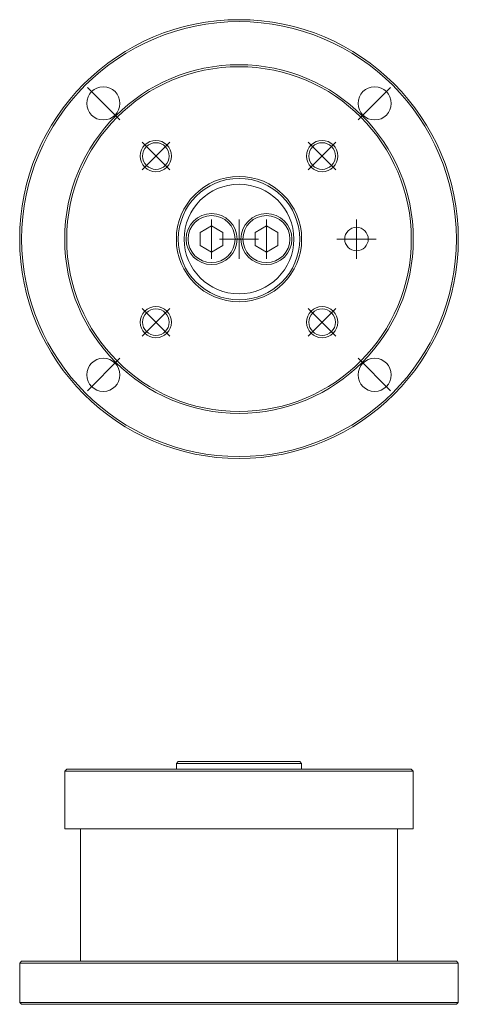
# Model space of a CAD drawing. Extents: x 550 to 606, y 311 to 436.
import ezdxf

# ---------------------------------------------------------------- set-up
doc = ezdxf.new("R2010")
doc.units = 0
doc.header["$MEASUREMENT"] = 0
doc.layers.get('0').update_dxf_attribs({"linetype": 'CONTINUOUS', "lineweight": 15})

msp = doc.modelspace()

# ---------------------------------------------------------------- linework, layer by layer
for p, q in [((558.89, 427.54), (563.05, 423.38)), ((597.61, 427.54), (593.45, 423.38)), ((565.88, 417.02), (569.41, 420.55)), ((569.41, 417.02), (565.88, 420.55)), ((587.09, 420.55), (590.62, 417.02)), ((587.09, 417.02), (590.62, 420.55)), ((574.75, 405.68), (574.75, 410.68)), ((578.25, 405.68), (578.25, 410.68)), ((581.75, 405.68), (581.75, 410.68)), ((593.25, 405.68), (593.25, 410.68)), ((575.75, 408.18), (580.75, 408.18)), ((590.75, 408.18), (595.75, 408.18)), ((569.41, 399.34), (565.88, 395.8)), ((569.41, 395.8), (565.88, 399.34)), ((590.62, 399.34), (587.09, 395.8)), ((587.09, 399.34), (590.62, 395.8)), ((558.89, 388.82), (563.05, 392.97)), ((597.61, 388.82), (593.45, 392.97)), ((578.25, 316.02), (550.5, 316.02)), ((578.25, 316.02), (606, 316.02)), ((550.25, 310.77), (550.5, 310.52)), ((550.5, 310.52), (578.25, 310.52)), ((606, 310.52), (578.25, 310.52)), ((606.25, 310.77), (606, 310.52))]:
    msp.add_line(p, q)
at = {"ltscale": 2}
for p, q in [((570.5, 341.52), (570.25, 341.27)), ((570.25, 340.52), (570.25, 341.27)), ((586, 341.52), (586.25, 341.27)), ((586.25, 340.52), (586.25, 341.27))]:
    msp.add_line(p, q, dxfattribs=at)
at = {"ltscale": 10}
for p, q in [((570.25, 341.27), (586.25, 341.27)), ((556, 340.27), (600.5, 340.27)), ((550.25, 315.77), (606.25, 315.77)), ((550.25, 310.77), (606.25, 310.77))]:
    msp.add_line(p, q, dxfattribs=at)
at = {"ltscale": 0.2}
for p, q in [((586, 341.52), (570.5, 341.52)), ((556, 340.27), (556.25, 340.52)), ((556, 340.27), (556, 332.92)), ((578.25, 340.52), (556.25, 340.52)), ((578.25, 340.52), (600.25, 340.52)), ((600.5, 340.27), (600.25, 340.52)), ((600.5, 340.27), (600.5, 332.92)), ((556, 332.92), (578.25, 332.92)), ((558, 316.02), (558, 332.92)), ((600.5, 332.92), (578.25, 332.92)), ((598.5, 316.02), (598.5, 332.92)), ((550.5, 316.02), (550.25, 315.77)), ((550.25, 310.77), (550.25, 315.77)), ((606, 316.02), (606.25, 315.77)), ((606.25, 310.77), (606.25, 315.77))]:
    msp.add_line(p, q, dxfattribs=at)
for points in [[(574.75, 406.51), (576.2, 407.34), (576.2, 409.01), (574.75, 409.85), (573.3, 409.01), (573.3, 407.34)], [(581.75, 406.51), (580.3, 407.34), (580.3, 409.01), (581.75, 409.85), (583.2, 409.01), (583.2, 407.34)]]:
    msp.add_lwpolyline(points, close=True)
at = {"ltscale": 10}
for centre, radius in [((578.25, 408.18), 28), ((578.25, 408.18), 27.75), ((578.25, 408.18), 22.25), ((578.25, 408.18), 22), ((560.93, 425.5), 2.12), ((595.57, 425.5), 2.12), ((567.64, 418.78), 2), ((567.64, 418.78), 1.7), ((588.86, 418.78), 2), ((588.86, 418.78), 1.7), ((578.25, 408.18), 8), ((578.25, 408.18), 7.75), ((578.25, 408.18), 7), ((593.25, 408.18), 1.5), ((567.64, 397.57), 2), ((567.64, 397.57), 1.7), ((588.86, 397.57), 2), ((588.86, 397.57), 1.7), ((560.93, 390.85), 2.12), ((595.57, 390.85), 2.12)]:
    msp.add_circle(centre, radius, dxfattribs=at)
for centre, radius in [((574.75, 408.18), 3.25), ((574.75, 408.18), 3), ((581.75, 408.18), 3.25), ((581.75, 408.18), 3)]:
    msp.add_circle(centre, radius)

doc.saveas('drawing.dxf')
